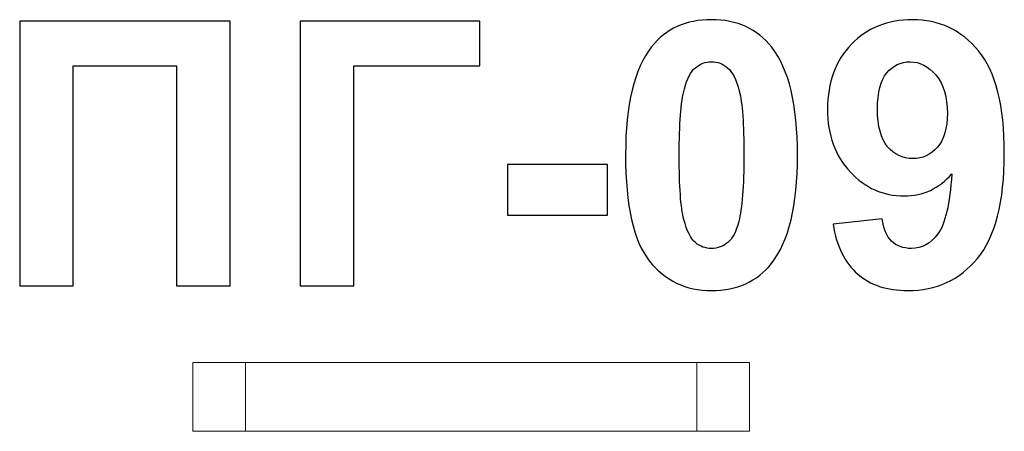
# Model space of a CAD drawing. Units: centimetres. Extents: x -10.08 to -8.57, y 13.84 to 14.47.
import ezdxf

# ---------------------------------------------------------------- set-up
doc = ezdxf.new("R2010")
doc.units = ezdxf.units.CM
doc.header["$MEASUREMENT"] = 0
doc.layers.add('layer 1', color=7, linetype='Continuous')

msp = doc.modelspace()

# ---------------------------------------------------------------- linework, layer by layer
at = {"layer": 'layer 1', "color": 250}
for points, knots in [([(-10.07745, 14.46768), (-10.07745, 14.46768), (-9.75628, 14.46768), (-9.75628, 14.46768), (-9.75628, 14.46768), (-9.75628, 14.46768), (-9.75628, 14.06354), (-9.75628, 14.06354), (-9.75628, 14.06354), (-9.75628, 14.06354), (-9.83812, 14.06354), (-9.83812, 14.06354), (-9.83812, 14.06354), (-9.83812, 14.06354), (-9.83812, 14.39938), (-9.83812, 14.39938), (-9.83812, 14.39938), (-9.83812, 14.39938), (-9.9956, 14.39938), (-9.9956, 14.39938), (-9.9956, 14.39938), (-9.9956, 14.39938), (-9.9956, 14.06354), (-9.9956, 14.06354), (-9.9956, 14.06354), (-9.9956, 14.06354), (-10.07745, 14.06354), (-10.07745, 14.06354), (-10.07745, 14.06354), (-10.07745, 14.06354), (-10.07745, 14.46768), (-10.07745, 14.46768)], [0, 0, 0, 0, 0.1111111, 0.1111111, 0.1111111, 0.1111111, 0.2222222, 0.2222222, 0.2222222, 0.2222222, 0.3333333, 0.3333333, 0.3333333, 0.3333333, 0.4444444, 0.4444444, 0.4444444, 0.4444444, 0.5555556, 0.5555556, 0.5555556, 0.5555556, 0.6666667, 0.6666667, 0.6666667, 0.6666667, 0.7777778, 0.7777778, 0.7777778, 0.7777778, 1, 1, 1, 1]), ([(-9.64913, 14.46768), (-9.64913, 14.46768), (-9.37538, 14.46768), (-9.37538, 14.46768), (-9.37538, 14.46768), (-9.37538, 14.46768), (-9.37538, 14.39938), (-9.37538, 14.39938), (-9.37538, 14.39938), (-9.37538, 14.39938), (-9.56729, 14.39938), (-9.56729, 14.39938), (-9.56729, 14.39938), (-9.56729, 14.39938), (-9.56729, 14.06354), (-9.56729, 14.06354), (-9.56729, 14.06354), (-9.56729, 14.06354), (-9.64913, 14.06354), (-9.64913, 14.06354), (-9.64913, 14.06354), (-9.64913, 14.06354), (-9.64913, 14.46768), (-9.64913, 14.46768)], [0, 0, 0, 0, 0.1428571, 0.1428571, 0.1428571, 0.1428571, 0.2857143, 0.2857143, 0.2857143, 0.2857143, 0.4285714, 0.4285714, 0.4285714, 0.4285714, 0.5714286, 0.5714286, 0.5714286, 0.5714286, 0.7142857, 0.7142857, 0.7142857, 0.7142857, 1, 1, 1, 1]), ([(-9.02148, 14.46994), (-8.98235, 14.46994), (-8.95177, 14.45592), (-8.92967, 14.42789), (-8.92967, 14.42789), (-8.90342, 14.39477), (-8.89025, 14.33974), (-8.89025, 14.26298), (-8.89025, 14.26298), (-8.89025, 14.18631), (-8.90351, 14.13118), (-8.92995, 14.09769), (-8.92995, 14.09769), (-8.95187, 14.07003), (-8.98235, 14.0562), (-9.02148, 14.0562), (-9.02148, 14.0562), (-9.0608, 14.0562), (-9.09251, 14.07135), (-9.11659, 14.10164), (-9.11659, 14.10164), (-9.14067, 14.13193), (-9.15271, 14.18602), (-9.15271, 14.26373), (-9.15271, 14.26373), (-9.15271, 14.34002), (-9.13945, 14.39496), (-9.11301, 14.42845), (-9.11301, 14.42845), (-9.0911, 14.45611), (-9.06062, 14.46994), (-9.02148, 14.46994)], [0, 0, 0, 0, 0.1111111, 0.1111111, 0.1111111, 0.1111111, 0.2222222, 0.2222222, 0.2222222, 0.2222222, 0.3333333, 0.3333333, 0.3333333, 0.3333333, 0.4444444, 0.4444444, 0.4444444, 0.4444444, 0.5555556, 0.5555556, 0.5555556, 0.5555556, 0.6666667, 0.6666667, 0.6666667, 0.6666667, 0.7777778, 0.7777778, 0.7777778, 0.7777778, 1, 1, 1, 1]), ([(-8.83597, 14.15743), (-8.83597, 14.15743), (-8.7609, 14.1657), (-8.7609, 14.1657), (-8.7609, 14.1657), (-8.75911, 14.15037), (-8.75432, 14.13899), (-8.7467, 14.13165), (-8.7467, 14.13165), (-8.73908, 14.12422), (-8.72892, 14.12055), (-8.7164, 14.12055), (-8.7164, 14.12055), (-8.70051, 14.12055), (-8.68705, 14.12798), (-8.67595, 14.14275), (-8.67595, 14.14275), (-8.66485, 14.15752), (-8.6578, 14.18819), (-8.65469, 14.23457), (-8.65469, 14.23457), (-8.67417, 14.21199), (-8.69844, 14.2007), (-8.72769, 14.2007), (-8.72769, 14.2007), (-8.7594, 14.2007), (-8.78687, 14.21293), (-8.80991, 14.23748), (-8.80991, 14.23748), (-8.83296, 14.26203), (-8.84444, 14.29393), (-8.84444, 14.33325), (-8.84444, 14.33325), (-8.84444, 14.37426), (-8.8323, 14.40728), (-8.80794, 14.43231), (-8.80794, 14.43231), (-8.78357, 14.45743), (-8.75253, 14.46994), (-8.7149, 14.46994), (-8.7149, 14.46994), (-8.67398, 14.46994), (-8.6403, 14.45404), (-8.61405, 14.42234), (-8.61405, 14.42234), (-8.58781, 14.39054), (-8.57464, 14.33833), (-8.57464, 14.26552), (-8.57464, 14.26552), (-8.57464, 14.19157), (-8.58828, 14.13814), (-8.61556, 14.1054), (-8.61556, 14.1054), (-8.64284, 14.07257), (-8.6784, 14.0562), (-8.72224, 14.0562), (-8.72224, 14.0562), (-8.75375, 14.0562), (-8.77915, 14.06467), (-8.79862, 14.0816), (-8.79862, 14.0816), (-8.818, 14.09844), (-8.83052, 14.12375), (-8.83597, 14.15743)], [0, 0, 0, 0, 0.0588235, 0.0588235, 0.0588235, 0.0588235, 0.1176471, 0.1176471, 0.1176471, 0.1176471, 0.1764706, 0.1764706, 0.1764706, 0.1764706, 0.2352941, 0.2352941, 0.2352941, 0.2352941, 0.2941176, 0.2941176, 0.2941176, 0.2941176, 0.3529412, 0.3529412, 0.3529412, 0.3529412, 0.4117647, 0.4117647, 0.4117647, 0.4117647, 0.4705882, 0.4705882, 0.4705882, 0.4705882, 0.5294118, 0.5294118, 0.5294118, 0.5294118, 0.5882353, 0.5882353, 0.5882353, 0.5882353, 0.6470588, 0.6470588, 0.6470588, 0.6470588, 0.7058824, 0.7058824, 0.7058824, 0.7058824, 0.7647059, 0.7647059, 0.7647059, 0.7647059, 0.8235294, 0.8235294, 0.8235294, 0.8235294, 0.8823529, 0.8823529, 0.8823529, 0.8823529, 1, 1, 1, 1]), ([(-9.02148, 14.40559), (-9.0307, 14.40559), (-9.03898, 14.40258), (-9.04613, 14.39656), (-9.04613, 14.39656), (-9.05337, 14.39063), (-9.05902, 14.37991), (-9.06297, 14.36439), (-9.06297, 14.36439), (-9.06824, 14.34435), (-9.07087, 14.31048), (-9.07087, 14.26298), (-9.07087, 14.26298), (-9.07087, 14.21537), (-9.06852, 14.18273), (-9.06381, 14.16495), (-9.06381, 14.16495), (-9.05911, 14.14717), (-9.05318, 14.13532), (-9.04603, 14.12939), (-9.04603, 14.12939), (-9.03888, 14.12346), (-9.0307, 14.12055), (-9.02148, 14.12055), (-9.02148, 14.12055), (-9.01226, 14.12055), (-9.00398, 14.12356), (-8.99674, 14.12958), (-8.99674, 14.12958), (-8.98959, 14.13551), (-8.98395, 14.14623), (-8.97999, 14.16175), (-8.97999, 14.16175), (-8.97473, 14.1816), (-8.97209, 14.21537), (-8.97209, 14.26298), (-8.97209, 14.26298), (-8.97209, 14.31048), (-8.97444, 14.34313), (-8.97915, 14.36091), (-8.97915, 14.36091), (-8.98385, 14.37869), (-8.98978, 14.39063), (-8.99693, 14.39656), (-8.99693, 14.39656), (-9.00408, 14.40258), (-9.01226, 14.40559), (-9.02148, 14.40559)], [0, 0, 0, 0, 0.0769231, 0.0769231, 0.0769231, 0.0769231, 0.1538462, 0.1538462, 0.1538462, 0.1538462, 0.2307692, 0.2307692, 0.2307692, 0.2307692, 0.3076923, 0.3076923, 0.3076923, 0.3076923, 0.3846154, 0.3846154, 0.3846154, 0.3846154, 0.4615385, 0.4615385, 0.4615385, 0.4615385, 0.5384615, 0.5384615, 0.5384615, 0.5384615, 0.6153846, 0.6153846, 0.6153846, 0.6153846, 0.6923077, 0.6923077, 0.6923077, 0.6923077, 0.7692308, 0.7692308, 0.7692308, 0.7692308, 0.8461538, 0.8461538, 0.8461538, 0.8461538, 1, 1, 1, 1]), ([(-8.66156, 14.32695), (-8.66156, 14.35187), (-8.6673, 14.37125), (-8.67877, 14.38499), (-8.67877, 14.38499), (-8.69016, 14.39872), (-8.70342, 14.40559), (-8.71847, 14.40559), (-8.71847, 14.40559), (-8.73277, 14.40559), (-8.74463, 14.39995), (-8.75403, 14.38866), (-8.75403, 14.38866), (-8.76353, 14.37737), (-8.76824, 14.35893), (-8.76824, 14.33334), (-8.76824, 14.33334), (-8.76824, 14.30728), (-8.76306, 14.28819), (-8.75281, 14.27596), (-8.75281, 14.27596), (-8.74256, 14.26382), (-8.72976, 14.25771), (-8.71433, 14.25771), (-8.71433, 14.25771), (-8.69947, 14.25771), (-8.68696, 14.26354), (-8.6768, 14.2753), (-8.6768, 14.2753), (-8.66664, 14.28706), (-8.66156, 14.30427), (-8.66156, 14.32695)], [0, 0, 0, 0, 0.1111111, 0.1111111, 0.1111111, 0.1111111, 0.2222222, 0.2222222, 0.2222222, 0.2222222, 0.3333333, 0.3333333, 0.3333333, 0.3333333, 0.4444444, 0.4444444, 0.4444444, 0.4444444, 0.5555556, 0.5555556, 0.5555556, 0.5555556, 0.6666667, 0.6666667, 0.6666667, 0.6666667, 0.7777778, 0.7777778, 0.7777778, 0.7777778, 1, 1, 1, 1]), ([(-9.33277, 14.17135), (-9.33277, 14.17135), (-9.33277, 14.24868), (-9.33277, 14.24868), (-9.33277, 14.24868), (-9.33277, 14.24868), (-9.18037, 14.24868), (-9.18037, 14.24868), (-9.18037, 14.24868), (-9.18037, 14.24868), (-9.18037, 14.17135), (-9.18037, 14.17135), (-9.18037, 14.17135), (-9.18037, 14.17135), (-9.33277, 14.17135), (-9.33277, 14.17135)], [0, 0, 0, 0, 0.2, 0.2, 0.2, 0.2, 0.4, 0.4, 0.4, 0.4, 0.6, 0.6, 0.6, 0.6, 1, 1, 1, 1])]:
    msp.add_open_spline(points, degree=3, knots=knots, dxfattribs=at)
at = {"layer": 'layer 1', "color": 7, "lineweight": 9}
for points in [[(-9.7328, 13.94624), (-9.7328, 13.94624), (-9.81333, 13.94624), (-9.81333, 13.94624), (-9.81333, 13.94624), (-9.81333, 13.94624), (-9.81333, 13.84126), (-9.81333, 13.84126), (-9.81333, 13.84126), (-9.81333, 13.84126), (-9.7328, 13.84126), (-9.7328, 13.84126), (-9.7328, 13.84126), (-9.7328, 13.84126), (-9.7328, 13.94624), (-9.7328, 13.94624)], [(-9.7328, 13.94624), (-9.7328, 13.94624), (-9.04386, 13.94624), (-9.04386, 13.94624), (-9.04386, 13.94624), (-9.04386, 13.94624), (-9.04386, 13.84126), (-9.04386, 13.84126), (-9.04386, 13.84126), (-9.04386, 13.84126), (-9.7328, 13.84126), (-9.7328, 13.84126), (-9.7328, 13.84126), (-9.7328, 13.84126), (-9.7328, 13.94624), (-9.7328, 13.94624)], [(-8.96333, 13.94624), (-8.96333, 13.94624), (-9.04386, 13.94624), (-9.04386, 13.94624), (-9.04386, 13.94624), (-9.04386, 13.94624), (-9.04386, 13.84126), (-9.04386, 13.84126), (-9.04386, 13.84126), (-9.04386, 13.84126), (-8.96333, 13.84126), (-8.96333, 13.84126), (-8.96333, 13.84126), (-8.96333, 13.84126), (-8.96333, 13.94624), (-8.96333, 13.94624)]]:
    msp.add_open_spline(points, degree=3, knots=[0, 0, 0, 0, 0.2, 0.2, 0.2, 0.2, 0.4, 0.4, 0.4, 0.4, 0.6, 0.6, 0.6, 0.6, 1, 1, 1, 1], dxfattribs=at)

doc.saveas('drawing.dxf')
